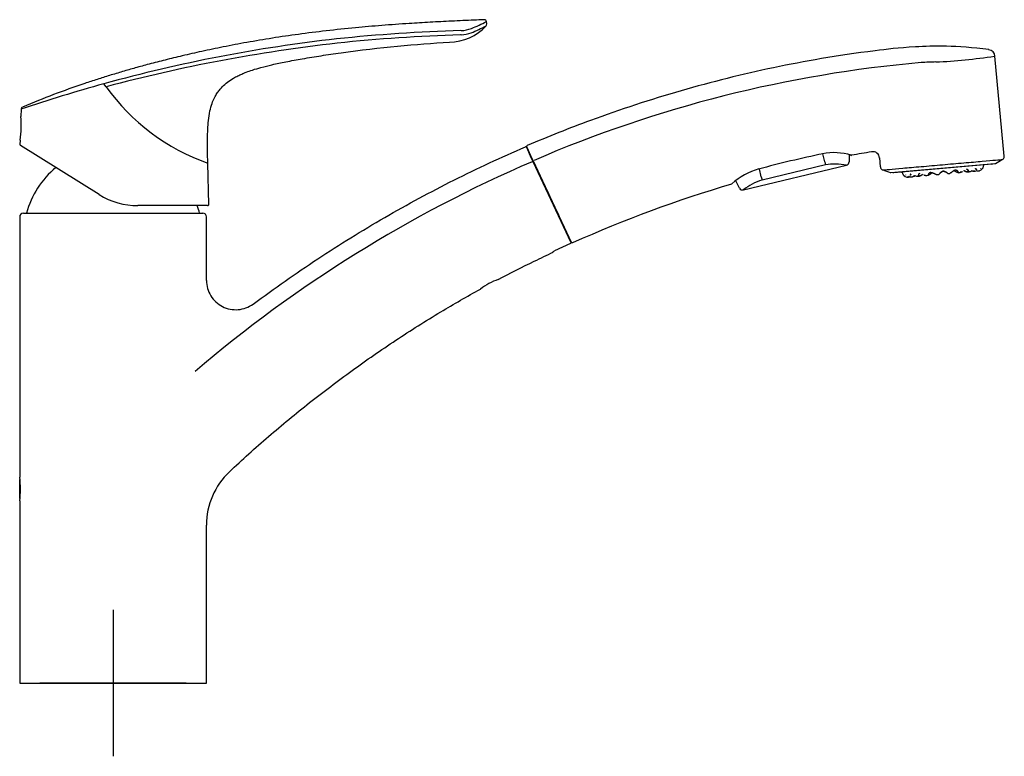
# Model space of a CAD drawing. Units: millimetres. Extents: x -18 to 514, y -35 to 659.
# Drawn here: x 245 to 514, y 458 to 659 of the extents above; entities that cross this region are included whole.
import ezdxf

# ---------------------------------------------------------------- set-up
doc = ezdxf.new("R2010")
doc.units = ezdxf.units.MM
doc.layers.add('Default', color=7, linetype='Continuous')
doc.layers.add('DV2_Default', color=7, linetype='Continuous')

# ---------------------------------------------------------------- blocks, each defined once
blk = doc.blocks.new('SEANNOT_GROUP1')
at = {"layer": 'Default', "color": 136}
for p, q in [((270.6, 498.24), (270.6, 458.24)), ((290.6, 478.24), (250.6, 478.24))]:
    blk.add_line(p, q, dxfattribs=at)
blk = doc.blocks.new('SE1')
at = {"layer": 'DV2_Default', "color": 7}
for p, q in [((372.65, 658.27), (372.57, 658.91)), ((513.97, 622.2), (511.44, 649.52)), ((268.68, 641.1), (268.08, 641.92)), ((245.46, 635), (245.4, 633.03)), ((245.21, 626.54), (245.18, 625.36)), ((266.8, 611.68), (245.32, 625.1)), ((383.47, 624.61), (384.55, 622.3)), ((383.58, 624.63), (384.64, 622.35)), ((384.55, 622.3), (385.27, 620.75)), ((384.64, 622.35), (385.32, 620.89)), ((464.93, 620.65), (464.4, 622.83)), ((479.9, 621.67), (480.12, 619.25)), ((296.73, 608.95), (296.47, 620.26)), ((385.27, 620.75), (395.61, 598.59)), ((385.32, 620.89), (395.7, 598.64)), ((442.74, 612.96), (470.88, 619.72)), ((447.62, 616.49), (447.09, 618.7)), ((465.14, 619.77), (447.83, 615.61)), ((464.93, 620.65), (465.14, 619.77)), ((482.98, 617.68), (511.43, 620.17)), ((510.61, 620), (483.81, 617.65)), ((508.37, 619.78), (508.37, 619.8)), ((486.06, 617.85), (486.06, 617.82)), ((487.76, 616.46), (487.84, 616.47)), ((488.62, 616.54), (488.85, 616.56)), ((490.33, 616.69), (490.69, 616.72)), ((492.73, 616.9), (493.19, 616.94)), ((495.58, 617.15), (496.09, 617.19)), ((498.6, 617.41), (499.12, 617.46)), ((501.5, 617.67), (501.97, 617.71)), ((504, 617.88), (504.37, 617.92)), ((505.84, 618.05), (506.08, 618.07)), ((506.85, 618.13), (506.94, 618.14)), ((296.43, 608.65), (277.39, 608.65)), ((245.1, 605.59), (245.1, 534.49)), ((246.1, 606.59), (295.1, 606.59)), ((296.1, 588.23), (296.1, 605.59)), ((395.51, 598.32), (391.14, 596.33)), ((390.78, 595.93), (390.72, 596.05)), ((245.15, 528.64), (245.15, 533.84)), ((245.1, 528.03), (245.1, 478.24)), ((296.1, 478.24), (296.1, 521.42)), ((245.1, 478.24), (296.1, 478.24))]:
    blk.add_line(p, q, dxfattribs=at)
for centre, radius, start, end in [((338.82, 727.76), 76.68, 292.7671, 296.1161), ((371.98, 658.83), 0.6, 7, 92.1963), ((378.86, 207.18), 449.49, 91.6884, 96.0283), ((362.3, 667.2), 13.88, 270.6261, 317.3527), ((365.13, 666.34), 9.88, 272.8738, 289.9207), ((349.27, 702.17), 50.1, 292.4305, 297.5675), ((372.05, 658.2), 0.6, 312.4623, 7), ((377.3, 246.63), 410.11, 96.3902, 105.4453), ((378.64, 211.39), 444.11, 91.696, 96.0506), ((365.34, 663.93), 8.63, 272.0657, 290.681), ((380.84, 220.33), 435.47, 96.4688, 104.9244), ((509.49, 649.31), 1.96, 4.4326, 83.1571), ((486.78, 818.39), 170.71, 272.8642, 278.2638), ((521.01, 307.47), 341.54, 94.9886, 113.3586), ((500.62, 485.88), 162.11, 91.8794, 93.2936), ((381.46, 230.71), 426.56, 105.4145, 108.5928), ((316.06, 675.35), 58.46, 215.859, 250.4181), ((246.06, 634.99), 0.6, 113.289, 178.3252), ((219.46, 630.54), 26.06, 351.1605, 5.4899), ((245.48, 625.35), 0.3, 178.3252, 238.0133), ((383.29, 624.52), 0.2, 24.9998, 113.2257), ((383.84, 624.78), 0.3, 113.1612, 204.9967), ((530.43, 307.21), 322.44, 101.8014, 105.0238), ((467.45, 607.02), 16.11, 72.9143, 101.0327), ((470.35, 616.56), 6.11, 73.1363, 74.4805), ((472.21, 622.69), 0.3, 222.7839, 280.399), ((470.35, 616.57), 6.1, 73.1433, 73.1525), ((523.49, 342.54), 284.51, 99.2551, 100.3735), ((478.14, 621.64), 1.75, 0.8739, 103.4749), ((464.11, 708.23), 100, 298.3183, 299.5764), ((270.6, 600.19), 24.5, 129.6039, 164.8573), ((528.04, 288.3), 361.8, 113.2715, 130.5147), ((-262.8, 309.25), 719.16, 24.8317, 25.57129), ((452.51, 599.85), 19.64, 106.4641, 131.097), ((444.33, 618.1), 2.68, 11.9284, 12.4274), ((467.86, 604.82), 15.2, 78.5783, 100.3471), ((470.64, 620.69), 1, 283.5, 357.4974), ((503.71, 618.04), 0.533, 9.6087, 92.9043), ((506.81, 619.69), 1.54, 305.2596, 331.8994), ((506.9, 619.54), 1.4, 335.4067, 345.6753), ((504.28, 620.21), 4.1, 345.6753, 350.7153), ((508.6, 619.5), 0.28, 155.9618, 170.7153), ((508.05, 619.75), 0.32, 335.9618, 5), ((510.59, 620.3), 0.3, 275, 322.1958), ((511.41, 620.47), 0.3, 275, 298.309), ((514.29, 712.62), 100, 250.4231, 251.6818), ((482.95, 617.98), 0.3, 251.6993, 275), ((483.79, 617.95), 0.3, 227.8042, 275), ((486.38, 617.85), 0.32, 185, 214.0382), ((485.88, 617.52), 0.28, 19.2847, 34.0382), ((490.01, 618.96), 4.1, 199.2847, 204.3247), ((487.55, 617.85), 1.4, 204.3247, 214.5739), ((487.62, 618.01), 1.54, 218.1006, 232.8908), ((487.61, 618), 1.54, 218.0636, 244.7773), ((487.63, 617.99), 1.54, 244.1302, 274.1611), ((487.74, 617.57), 1.1, 257.956, 282.4803), ((488.48, 618.3), 1.76, 246.3792, 278.6543), ((487.47, 618.89), 2.45, 281.9116, 294.1492), ((488.27, 619.42), 2.93, 283.9373, 298.808), ((488.32, 619.21), 2.64, 284.9433, 298.5802), ((490.22, 618.38), 1.68, 245.8855, 277.4114), ((490.95, 616.92), 0.531, 96.8665, 180.6205), ((489.84, 619.75), 3.15, 287.3984, 305.083), ((489.9, 619.6), 2.93, 288.6234, 306.0902), ((491.73, 620.24), 3.62, 294.6942, 307.3846), ((491.72, 620.26), 3.59, 296.2518, 308.0984), ((494.91, 616.12), 1.63, 111.9409, 126.6229), ((495.03, 615.77), 1.94, 106.6688, 124.7593), ((499.17, 614.49), 4.09, 136.257, 138.4789), ((496.08, 617.29), 0.0908, 282.3655, 358.5361), ((499.78, 613.57), 5.16, 128.909, 133.975), ((497.41, 616.52), 1.39, 106.0885, 129.307), ((497.42, 616.66), 1.32, 95.8997, 130.2222), ((497.39, 616.69), 1.28, 59.3366, 94.5415), ((497.42, 616.52), 1.39, 60.693, 83.9115), ((496.14, 614.07), 4.15, 55.2549, 61.8782), ((495.99, 614.15), 4.18, 51.568, 53.7466), ((499.06, 617.55), 0.0935, 282.9967, 357.1248), ((499.89, 616.2), 1.94, 65.2406, 83.3312), ((499.97, 616.62), 1.58, 62.8644, 79.3224), ((502.4, 621.23), 3.64, 241.979, 253.6706), ((502.44, 621.36), 3.83, 242.9597, 254.9614), ((504.34, 621.11), 3.25, 245.1914, 262.3272), ((504.29, 620.88), 2.95, 243.9742, 261.3123), ((504.2, 619.56), 1.65, 272.252, 304.4511), ((505.93, 620.98), 2.95, 251.2288, 265.996), ((505.91, 620.76), 2.65, 251.4268, 265.0221), ((506.8, 620.58), 2.45, 255.4487, 268.0703), ((506.77, 619.23), 1.1, 267.3858, 291.2829), ((506.8, 619.67), 1.53, 269.8108, 305.9197), ((540.41, 274.86), 354.35, 106.5525, 114.0341), ((442.51, 613.93), 1, 209.5026, 283.4999), ((451.98, 601.45), 14.76, 106.3235, 128.7441), ((277.39, 628.65), 20, 238.0133, 270), ((-272.94, 299.9), 732.31, 24.43674, 25.16221), ((270.6, 600.19), 24.5, 15.1427, 20.2197), ((296.43, 608.95), 0.3, 270, 1.3138), ((246.1, 605.59), 1, 90, 180), ((295.1, 605.59), 1, 0, 90), ((395.47, 598.65), 0.2, 319.283, 24.9998), ((380.71, 573.52), 15.75, 108.2568, 128.4074), ((380.71, 573.52), 15.75, 128.3762, 128.4073), ((316.1, 521.42), 20, 133.4192, 180), ((219.8, 531.24), 25.51, 352.6799, 7.3201)]:
    blk.add_arc(centre, radius, start, end, dxfattribs=at)
blk.add_ellipse((447.62, 616.5), major_axis=(0.234, -0.972), ratio=0.002208, start_param=-1.562073, end_param=-0.427035, dxfattribs=at)
for points, knots in [([(371.95, 659.43), (370.94, 659.39), (369.13, 659.32), (366.11, 659.19), (363.1, 659.05), (360.13, 658.91), (357.21, 658.75), (354.33, 658.58), (349.92, 658.3), (344.08, 657.88), (336.5, 657.23), (328.92, 656.44), (321.35, 655.49), (314.14, 654.43), (307.29, 653.28), (300.86, 652.06), (294.98, 650.84), (289.69, 649.63), (284.9, 648.46), (280.62, 647.35), (276.76, 646.3), (273.17, 645.27), (269.71, 644.23), (266.26, 643.14), (261.15, 641.46), (254.13, 638.98), (248.93, 636.82), (245.83, 635.53)], [0, 0, 0, 0, 0.021515, 0.045282, 0.068815, 0.091776, 0.114473, 0.1368, 0.158755, 0.217201, 0.272819, 0.335383, 0.394379, 0.449985, 0.50482, 0.555635, 0.602147, 0.64423, 0.681809, 0.716711, 0.74698, 0.774823, 0.803469, 0.830744, 0.858909, 0.928865, 1, 1, 1, 1]), ([(365.65, 655.31), (365.6, 655.31), (365.55, 655.3), (365.49, 655.3), (365.49, 655.3), (365.49, 655.3), (365.49, 655.3)], [0, 0, 0, 0, 0.999626, 0.999626, 0.999626, 1, 1, 1, 1]), ([(509.72, 651.26), (500.9, 652.45), (488.46, 652.14), (470.54, 650.04), (450.93, 646.63), (425.64, 640.33), (403.24, 632.99), (389.41, 627.49), (383.72, 625.06)], [0, 0, 0, 0, 0.069944, 0.137387, 0.369689, 0.601991, 0.834294, 1, 1, 1, 1]), ([(296.47, 620.26), (296.44, 621.56), (296.4, 623.59), (296.38, 626.74), (296.45, 629.43), (296.63, 631.99), (296.99, 634.35), (297.56, 636.45), (298.23, 638.04), (298.91, 639.24), (299.62, 640.23), (300.55, 641.29), (301.82, 642.41), (303.28, 643.38), (304.61, 644.09), (305.78, 644.63), (307.11, 645.17), (308.85, 645.78), (311.2, 646.48), (314.23, 647.23), (318, 648.01), (322.47, 648.82), (327.6, 649.65), (330.86, 650.13), (332.85, 650.41)], [0, 0, 0, 0, 0.063082, 0.117633, 0.165685, 0.207801, 0.255225, 0.293587, 0.324024, 0.347398, 0.367547, 0.388692, 0.422937, 0.458002, 0.482662, 0.503628, 0.526903, 0.559451, 0.602658, 0.658033, 0.726781, 0.809016, 0.902426, 1, 1, 1, 1]), ([(308.83, 581.78), (311.72, 583.9), (314.64, 585.99), (320.52, 590.1), (323.49, 592.12), (332.48, 598.06), (338.57, 601.83), (350.98, 609.01), (357.28, 612.41), (366.9, 617.24), (370.13, 618.8), (376.64, 621.83), (379.92, 623.29), (383.21, 624.71)], [0, 0, 0, 0, 0.125, 0.125, 0.25, 0.25, 0.5, 0.5, 0.75, 0.75, 0.875, 0.875, 1, 1, 1, 1]), ([(480.9, 618.42), (481.13, 618.44), (481.73, 618.49), (483.56, 618.65), (484.8, 618.76), (487.76, 619.02), (489.47, 619.17), (493.17, 619.49), (495.14, 619.66), (499.1, 620.01), (501.07, 620.18), (504.77, 620.5), (506.48, 620.65), (509.44, 620.91), (510.68, 621.02), (512.52, 621.18), (513.11, 621.23), (513.35, 621.25)], [0, 0, 0, 0, 0.125, 0.125, 0.25, 0.25, 0.375, 0.375, 0.5, 0.5, 0.625, 0.625, 0.75, 0.75, 0.875, 0.875, 1, 1, 1, 1]), ([(513.47, 621.27), (513.49, 621.28), (513.58, 621.32), (513.76, 621.49), (513.93, 621.77), (514, 622.05), (513.97, 622.19), (513.96, 622.23)], [0, 0, 0, 0, 0.050106, 0.2857, 0.601254, 0.912156, 1, 1, 1, 1]), ([(480.14, 619.25), (480.13, 619.21), (480.13, 619.06), (480.25, 618.82), (480.43, 618.61), (480.62, 618.47), (480.75, 618.42), (480.81, 618.39)], [0, 0, 0, 0, 0.10505, 0.399893, 0.63646, 0.83584, 1, 1, 1, 1]), ([(504.12, 618.12), (504.13, 618.16), (504.12, 618.21), (504.09, 618.3), (504.05, 618.36), (504, 618.43), (503.93, 618.49), (503.89, 618.52), (503.86, 618.53)], [0, 0, 0, 0, 0.297818, 0.40204, 0.574615, 0.730763, 0.852689, 1, 1, 1, 1]), ([(506.09, 618.78), (506.11, 618.78), (506.14, 618.78), (506.18, 618.77), (506.22, 618.75), (506.25, 618.73), (506.28, 618.7), (506.31, 618.66), (506.33, 618.61), (506.35, 618.55), (506.35, 618.49), (506.35, 618.47)], [0, 0, 0, 0, 0.082834, 0.168074, 0.256619, 0.349265, 0.446701, 0.549513, 0.658192, 0.825281, 1, 1, 1, 1]), ([(506.22, 618.55), (506.22, 618.56), (506.22, 618.58), (506.21, 618.62), (506.18, 618.69), (506.14, 618.74), (506.11, 618.77), (506.09, 618.78)], [0, 0, 0, 0, 0.020015, 0.286315, 0.496416, 0.768152, 1, 1, 1, 1]), ([(487.52, 616.58), (487.59, 616.56), (487.73, 616.54), (487.9, 616.56), (487.98, 616.57)], [0, 0, 0, 0, 0.514075, 1, 1, 1, 1]), ([(488.48, 617.24), (488.48, 617.24), (488.48, 617.24), (488.47, 617.24), (488.46, 617.23), (488.44, 617.23), (488.42, 617.23), (488.4, 617.22), (488.37, 617.2), (488.34, 617.17), (488.31, 617.13), (488.27, 617.05), (488.26, 616.96), (488.27, 616.9), (488.28, 616.89)], [0, 0, 0, 0, 0.0093494, 0.0186988, 0.0373976, 0.0747953, 0.1121929, 0.1495906, 0.2243858, 0.2991811, 0.4487717, 0.5983622, 0.8975434, 1, 1, 1, 1]), ([(488.48, 617.24), (488.48, 617.23), (488.45, 617.2), (488.4, 617.13), (488.39, 617.04), (488.39, 617), (488.39, 616.99)], [0, 0, 0, 0, 0.027761, 0.499493, 0.979571, 1, 1, 1, 1]), ([(488.6, 616.58), (488.61, 616.57), (488.66, 616.56), (488.74, 616.55), (488.83, 616.56), (488.9, 616.56), (488.94, 616.57), (488.96, 616.57), (488.97, 616.58), (488.97, 616.58)], [0, 0, 0, 0, 0.1533443, 0.4355628, 0.7177814, 0.8588907, 0.9294454, 0.9647227, 1, 1, 1, 1]), ([(490.71, 617.38), (490.69, 617.36), (490.63, 617.3), (490.56, 617.19), (490.52, 617.05), (490.52, 616.97), (490.53, 616.93)], [0, 0, 0, 0, 0.1295883, 0.4119662, 0.6968626, 1, 1, 1, 1]), ([(490.59, 616.73), (490.6, 616.72), (490.63, 616.72), (490.68, 616.72), (490.73, 616.72), (490.76, 616.73), (490.78, 616.73), (490.78, 616.73), (490.79, 616.74)], [0, 0, 0, 0, 0.199154, 0.599577, 0.799789, 0.899894, 0.949947, 1, 1, 1, 1]), ([(491.62, 617.23), (491.63, 617.23), (491.63, 617.22), (491.63, 617.21), (491.64, 617.2), (491.65, 617.19), (491.66, 617.17), (491.66, 617.16), (491.66, 617.16), (491.66, 617.16), (491.66, 617.16), (491.66, 617.16)], [0, 0, 0, 0, 0.0625, 0.125, 0.25, 0.375, 0.5, 0.75, 0.875, 0.9375, 1, 1, 1, 1]), ([(492.04, 617.06), (492.08, 617.05), (492.14, 617.02), (492.23, 616.99), (492.32, 616.96), (492.4, 616.94), (492.5, 616.91), (492.61, 616.9), (492.71, 616.89), (492.77, 616.91), (492.8, 616.91)], [0, 0, 0, 0, 0.107511, 0.212071, 0.314008, 0.413669, 0.511411, 0.678889, 0.841014, 1, 1, 1, 1]), ([(493.15, 616.95), (493.15, 616.95), (493.16, 616.94), (493.19, 616.94), (493.21, 616.94), (493.23, 616.95), (493.24, 616.95), (493.24, 616.95), (493.24, 616.95)], [0, 0, 0, 0, 0.179813, 0.589906, 0.794953, 0.897477, 0.948738, 1, 1, 1, 1]), ([(493.96, 617.76), (493.93, 617.75), (493.85, 617.74), (493.7, 617.68), (493.55, 617.58), (493.4, 617.44), (493.26, 617.25), (493.2, 617.13), (493.2, 617.07), (493.2, 617.07)], [0, 0, 0, 0, 0.0776593, 0.160803, 0.3234006, 0.4888752, 0.6558263, 0.984475, 1, 1, 1, 1]), ([(493.92, 617.71), (493.95, 617.72), (494, 617.72), (494.09, 617.71), (494.18, 617.7), (494.28, 617.67), (494.39, 617.64), (494.52, 617.58), (494.66, 617.52), (494.8, 617.46), (494.94, 617.39), (495.03, 617.34), (495.08, 617.32)], [0, 0, 0, 0, 0.065685, 0.133211, 0.20338, 0.2769, 0.37631, 0.484643, 0.607701, 0.736341, 0.867908, 1, 1, 1, 1]), ([(493.93, 617.43), (493.94, 617.43), (493.94, 617.42), (493.94, 617.41), (493.95, 617.4), (493.95, 617.39), (493.95, 617.37), (493.95, 617.36), (493.94, 617.36), (493.93, 617.36), (493.93, 617.36), (493.93, 617.36)], [0, 0, 0, 0, 0.0625, 0.125, 0.25, 0.375, 0.5, 0.75, 0.875, 0.9375, 1, 1, 1, 1]), ([(495.08, 617.32), (495.1, 617.31), (495.16, 617.28), (495.23, 617.25), (495.3, 617.22), (495.36, 617.2), (495.44, 617.17), (495.51, 617.15), (495.57, 617.14), (495.6, 617.15), (495.61, 617.16)], [0, 0, 0, 0, 0.107495, 0.212048, 0.313988, 0.413662, 0.511427, 0.679003, 0.841123, 1, 1, 1, 1]), ([(497.28, 618.05), (497.24, 618.04), (497.16, 618.03), (497, 617.97), (496.81, 617.87), (496.62, 617.72), (496.43, 617.55), (496.32, 617.44), (496.27, 617.39)], [0, 0, 0, 0, 0.085692, 0.177436, 0.356865, 0.53948, 0.723723, 1, 1, 1, 1]), ([(496.57, 617.66), (496.58, 617.66), (496.58, 617.65), (496.58, 617.64), (496.58, 617.63), (496.58, 617.62), (496.57, 617.6), (496.56, 617.59), (496.55, 617.59), (496.54, 617.59), (496.54, 617.59), (496.53, 617.59)], [0, 0, 0, 0, 0.0625, 0.125, 0.25, 0.375, 0.5, 0.75, 0.875, 0.9375, 1, 1, 1, 1]), ([(498.34, 617.61), (498.29, 617.65), (498.21, 617.7), (498.09, 617.78), (497.99, 617.84), (497.88, 617.9), (497.77, 617.95), (497.65, 618), (497.52, 618.03), (497.4, 618.05), (497.32, 618.05), (497.28, 618.05)], [0, 0, 0, 0, 0.213743, 0.285043, 0.412402, 0.523036, 0.610327, 0.723223, 0.82514, 0.916986, 1, 1, 1, 1]), ([(500.6, 618.34), (500.56, 618.33), (500.48, 618.32), (500.32, 618.26), (500.12, 618.15), (499.91, 618.01), (499.64, 617.81), (499.4, 617.63), (499.23, 617.54), (499.18, 617.55), (499.16, 617.55)], [0, 0, 0, 0, 0.05944, 0.123077, 0.247525, 0.374175, 0.501955, 0.753492, 0.880216, 1, 1, 1, 1]), ([(499.58, 617.72), (499.55, 617.7), (499.51, 617.67), (499.44, 617.62), (499.37, 617.58), (499.32, 617.54), (499.28, 617.52), (499.27, 617.51)], [0, 0, 0, 0, 0.210225, 0.414677, 0.614003, 0.808877, 1, 1, 1, 1]), ([(501.47, 617.8), (501.47, 617.8), (501.46, 617.82), (501.43, 617.89), (501.36, 617.97), (501.28, 618.06), (501.21, 618.12), (501.12, 618.18), (501.03, 618.24), (500.93, 618.28), (500.82, 618.32), (500.71, 618.34), (500.63, 618.34), (500.6, 618.34)], [0, 0, 0, 0, 0.017252, 0.167795, 0.345645, 0.405, 0.510968, 0.603044, 0.675687, 0.769642, 0.854463, 0.930906, 1, 1, 1, 1]), ([(501.55, 617.68), (501.55, 617.68), (501.54, 617.67), (501.51, 617.66), (501.47, 617.67), (501.45, 617.67)], [0, 0, 0, 0, 0.05228, 0.530773, 1, 1, 1, 1]), ([(502.61, 617.98), (502.61, 617.98), (502.56, 617.95), (502.44, 617.88), (502.29, 617.8), (502.15, 617.75), (502.07, 617.72), (502.01, 617.71), (501.97, 617.71), (501.94, 617.71), (501.92, 617.71), (501.9, 617.71), (501.9, 617.71), (501.89, 617.71)], [0, 0, 0, 0, 0.012235, 0.153344, 0.435563, 0.576672, 0.717781, 0.788336, 0.858891, 0.929445, 0.964723, 0.982361, 1, 1, 1, 1]), ([(501.96, 617.79), (501.96, 617.79), (501.96, 617.79), (501.96, 617.78), (501.96, 617.77), (501.95, 617.75), (501.94, 617.73), (501.92, 617.72), (501.91, 617.71), (501.9, 617.71), (501.9, 617.71), (501.9, 617.71), (501.89, 617.71)], [0, 0, 0, 0, 0.046875, 0.09375, 0.1875, 0.375, 0.5625, 0.75, 0.875, 0.9375, 0.96875, 1, 1, 1, 1]), ([(502.61, 617.98), (502.58, 617.96), (502.52, 617.93), (502.44, 617.88), (502.36, 617.84), (502.28, 617.8), (502.19, 617.76), (502.12, 617.74), (502.08, 617.73), (502.08, 617.73)], [0, 0, 0, 0, 0.154176, 0.304119, 0.450302, 0.59322, 0.733387, 0.973557, 1, 1, 1, 1]), ([(503, 618.22), (502.99, 618.22), (502.99, 618.22), (502.99, 618.21), (502.98, 618.19), (502.98, 618.18), (502.97, 618.16), (502.97, 618.15), (502.97, 618.15), (502.97, 618.15), (502.97, 618.15), (502.97, 618.15)], [0, 0, 0, 0, 0.0625, 0.125, 0.25, 0.375, 0.5, 0.75, 0.875, 0.9375, 1, 1, 1, 1]), ([(504.23, 618.12), (504.24, 618.11), (504.24, 618.08), (504.23, 618.03), (504.21, 617.99), (504.18, 617.96), (504.15, 617.93), (504.09, 617.9), (504.01, 617.88), (503.94, 617.88), (503.91, 617.88)], [0, 0, 0, 0, 0.113711, 0.223966, 0.331159, 0.435706, 0.538037, 0.695712, 0.849086, 1, 1, 1, 1]), ([(504.31, 618), (504.31, 618), (504.31, 617.99), (504.31, 617.99), (504.31, 617.98), (504.31, 617.97), (504.3, 617.95), (504.28, 617.93), (504.27, 617.92), (504.27, 617.92), (504.26, 617.91), (504.26, 617.91), (504.26, 617.91)], [0, 0, 0, 0, 0.046875, 0.09375, 0.1875, 0.28125, 0.375, 0.75, 0.875, 0.9375, 0.96875, 1, 1, 1, 1]), ([(506.01, 618.08), (506, 618.07), (505.95, 618.06), (505.86, 618.04), (505.77, 618.04), (505.72, 618.04)], [0, 0, 0, 0, 0.114157, 0.561409, 1, 1, 1, 1]), ([(395.61, 598.59), (395.63, 598.54), (395.63, 598.48), (395.6, 598.38), (395.56, 598.34), (395.51, 598.32)], [0, 0, 0, 0, 0.5, 0.5, 1, 1, 1, 1]), ([(375.77, 588.48), (379.03, 590.2), (384.02, 592.73), (389.06, 595.13), (390.78, 595.93)], [0, 0, 0, 0, 0.660253, 1, 1, 1, 1]), ([(390.72, 596.05), (390.71, 596.07), (390.76, 596.11), (390.91, 596.21), (391.02, 596.27), (391.14, 596.33)], [0, 0, 0, 0, 0.5, 0.5, 1, 1, 1, 1]), ([(296.1, 588.23), (296.1, 587.5), (296.21, 586.75), (296.61, 585.35), (296.9, 584.67), (298.06, 582.79), (299.18, 581.76), (301.79, 580.44), (303.3, 580.14), (306.21, 580.38), (307.63, 580.9), (308.83, 581.78)], [0, 0, 0, 0, 0.125, 0.125, 0.25, 0.25, 0.5, 0.5, 0.75, 0.75, 1, 1, 1, 1]), ([(302.36, 535.95), (305.85, 539.25), (313.02, 545.71), (322.34, 553.38), (330.01, 559.3), (337.8, 565.07), (347.75, 571.97), (359.47, 579.36), (367.27, 583.86), (370.92, 585.86)], [0, 0, 0, 0, 0.169527, 0.340423, 0.425871, 0.511319, 0.682215, 0.853112, 1, 1, 1, 1])]:
    blk.add_open_spline(points, degree=3, knots=knots, dxfattribs=at)
for points in [[(332.85, 650.39), (343.51, 651.88), (353.38, 652.84), (362.46, 653.27)], [(471.61, 622.59), (471.66, 621.94), (471.67, 621.29), (471.64, 620.64)], [(507.56, 618.8), (507.56, 618.82), (507.56, 618.84), (507.56, 618.86)], [(487.02, 617.06), (487.02, 617.04), (487.03, 617.03), (487.03, 617.01)], [(502.09, 617.8), (502.04, 617.79), (502, 617.79), (501.96, 617.79)], [(441.64, 613.44), (441.25, 614.13), (440.91, 614.85), (440.62, 615.59)]]:
    blk.add_open_spline(points, degree=3, dxfattribs=at)
for points, weights in [([(502.97, 618.15), (502.96, 618.13), (502.97, 618.17), (503, 618.22)], [1.22004430819, 0.873777263663, 0.936180865216, 1.40725511285]), ([(503.84, 617.96), (503.85, 617.92), (503.87, 617.88), (503.91, 617.88)], [1.57708343627, 1.12334137454, 0.93717135566, 1.01857337963]), ([(396.09, 598.49), (395.93, 598.42), (395.77, 598.48), (395.7, 598.64)], [1.16356299982, 0.942855348143, 0.945510563813, 1.17152864683])]:
    blk.add_rational_spline(points, weights, degree=3, dxfattribs=at)

msp = doc.modelspace()

# ---------------------------------------------------------------- block references
at = {"layer": 'Default'}
for name in ['SE1', 'SEANNOT_GROUP1']:
    msp.add_blockref(name, (0, 0), dxfattribs=at)

doc.saveas('drawing.dxf')
